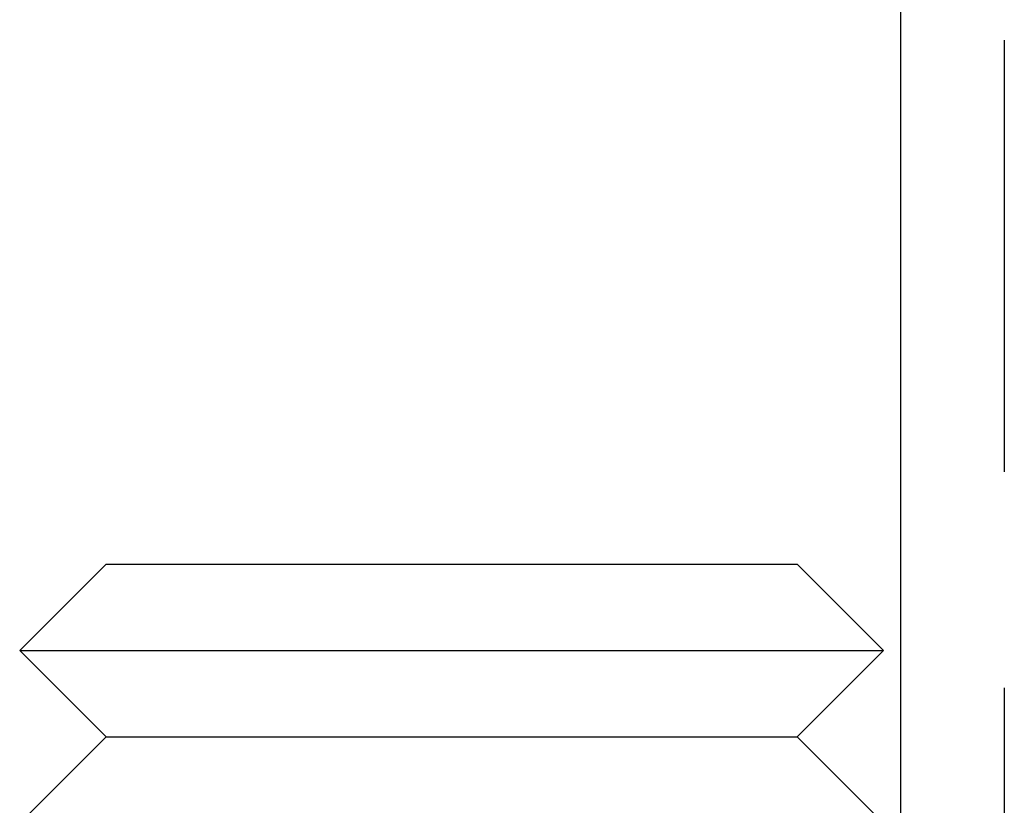
# Model space of a CAD drawing. Extents: x -150 to 150, y -400 to 530.
# Drawn here: x -61 to -50, y 292 to 301 of the extents above; entities that cross this region are included whole.
import ezdxf

# ---------------------------------------------------------------- set-up
doc = ezdxf.new("R2010")
doc.units = 0
doc.header["$LTSCALE"] = 20
doc.linetypes.add('VERDECKT', pattern=[0.375, 0.25, -0.125])
doc.layers.get('0').update_dxf_attribs({"linetype": 'CONTINUOUS'})
doc.layers.add('BEM', color=7, linetype='CONTINUOUS')

# ---------------------------------------------------------------- blocks, each defined once
blk = doc.blocks.new('A$C5EE3D541')
at = {"color": 3, "linetype": 'CONTINUOUS', "extrusion": (0, 1, -2e-16)}
for p, q in [((-50.8, 383.56741), (-50.8, 292)), ((-60, 295), (-61, 294)), ((-60, 295), (-52, 295)), ((-52, 295), (-51, 294)), ((-61, 294), (-51, 294)), ((-60, 293), (-61, 294)), ((-52, 293), (-51, 294)), ((-60, 293), (-61, 292)), ((-60, 293), (-52, 293)), ((-52, 293), (-51, 292))]:
    blk.add_line(p, q, dxfattribs=at)
at = {"color": 1, "linetype": 'VERDECKT', "extrusion": (0, 1, -2e-16)}
blk.add_line((-49.6, 383.56741), (-49.6, 151.05239), dxfattribs=at)

msp = doc.modelspace()

# ---------------------------------------------------------------- block references
at = {"layer": 'BEM'}
msp.add_blockref('A$C5EE3D541', (0, 0), dxfattribs=at)

doc.saveas('drawing.dxf')
